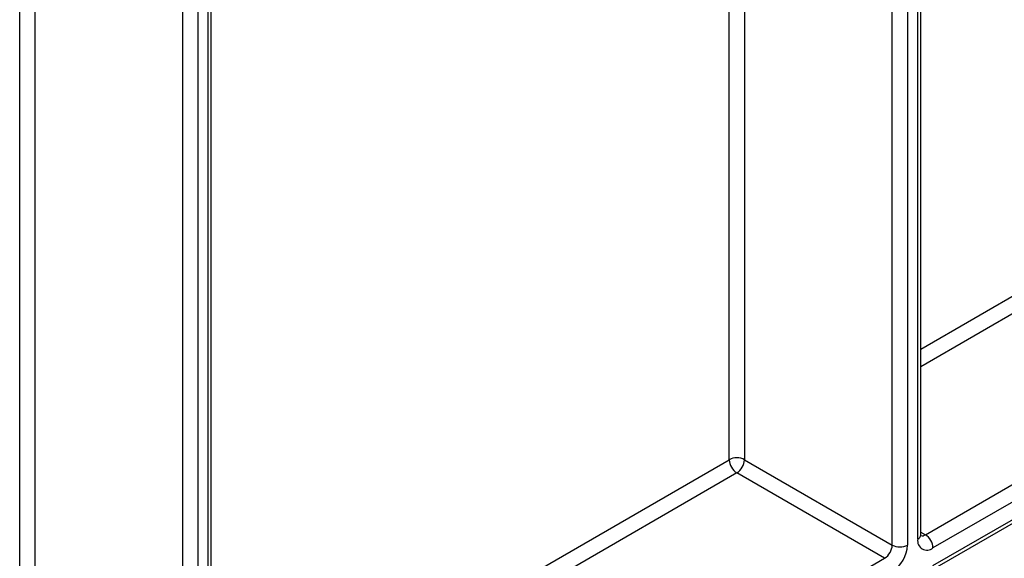
# Model space of a CAD drawing. Units: millimetres. Extents: x 80 to 6636, y -712 to 3696.
# Drawn here: x 3494 to 3630, y 1645 to 1719 of the extents above; entities that cross this region are included whole.
import ezdxf

# ---------------------------------------------------------------- set-up
doc = ezdxf.new("R2010")
doc.units = ezdxf.units.MM
doc.header["$LTSCALE"] = 10

msp = doc.modelspace()

# ---------------------------------------------------------------- linework, layer by layer
at = {"color": 8, "linetype": 'Continuous', "lineweight": 25}
for p, q in [((3618.18294, 1647.29072), (3618.18294, 1819.65323)), ((3616.76873, 1818.83683), (3616.76873, 1646.47432)), ((3614.64741, 1646.47432), (3614.64741, 1817.61221)), ((3594.14131, 1805.7743), (3594.14131, 1658.31223)), ((3592.01999, 1658.31223), (3592.01999, 1804.54968)), ((3518.26875, 1761.974), (3518.26875, 1594.74094)), ((3519.68297, 1595.55735), (3519.68297, 1762.79041)), ((3516.14743, 1594.74094), (3516.14743, 1760.74939)), ((3495.64134, 1748.91147), (3495.64134, 1606.57886)), ((3493.52002, 1606.57886), (3493.52002, 1747.68686)), ((3618.62228, 1673.66941), (3656.01315, 1695.2547)), ((3657.07381, 1693.41758), (3618.62228, 1671.21999)), ((3520.12231, 1616.80658), (3592.01999, 1658.31223)), ((3593.08065, 1656.47512), (3520.12231, 1614.35716)), ((3618.62228, 1648.26151), (3619.2436, 1647.90283))]:
    msp.add_line(p, q, dxfattribs=at)
at = {"color": 7, "linetype": 'Continuous', "lineweight": 25}
for p, q in [((3618.62228, 1647.90303), (3618.62228, 1819.90686)), ((3520.12231, 1596.16966), (3520.12231, 1763.04403)), ((3619.2436, 1647.90283), (3741.21952, 1718.31803)), ((3744.04795, 1717.50142), (3620.30426, 1646.06571)), ((3619.99354, 1642.92932), (3741.61591, 1713.14042)), ((3620.30426, 1643.61609), (3741.92663, 1713.82719)), ((3594.14131, 1658.31223), (3614.64741, 1646.47432)), ((3613.58675, 1644.6372), (3593.08065, 1656.47512)), ((3525.39851, 1593.72722), (3613.58675, 1644.6372))]:
    msp.add_line(p, q, dxfattribs=at)
for centre, radius, start, end in [((3593.08065, 1656.26517), 2.30553, 62.6096722, 117.3903278), ((3594.32281, 1658.41702), 2.30521, 182.6054785, 237.3945217), ((3591.83849, 1658.41702), 2.30521, 302.6054783, 357.3945215), ((3874.73935, 1282.18301), 429.26654, 120.3683938, 126.629546), ((3874.27191, 1282.28778), 429.65188, 120.5300212, 126.5137538), ((3873.33416, 1282.18347), 426.4422, 120.371926, 126.676426), ((3619.47616, 1647.08094), 1.31013, 170.785963, 309.2032852), ((3618.00144, 1645.96092), 2.30521, 2.6054785, 57.3945217), ((3612.34458, 1646.57911), 2.30521, 302.6054783, 357.3945215), ((3612.16308, 1646.6839), 4.61041, 302.6054783, 357.3945215), ((3615.70807, 1648.52138), 2.30553, 242.6096722, 297.3903278)]:
    msp.add_arc(centre, radius, start, end, dxfattribs=at)
at = {"color": 8, "linetype": 'Continuous', "lineweight": 25}
for centre, radius, start, end in [((3617.8716, 1647.97789), 0.75441, 294.3746583, 354.3052007), ((3618.78392, 1648.57294), 0.81262, 258.1859012, 304.4490553)]:
    msp.add_arc(centre, radius, start, end, dxfattribs=at)
at = {"color": 7, "linetype": 'Continuous', "lineweight": 25}
msp.add_open_spline([(3618.64723, 1647.68871), (3618.64277, 1647.69449), (3618.63477, 1647.70485), (3618.62611, 1647.84234), (3618.62228, 1647.90303)], degree=3, knots=[0, 0, 0, 0, 0.558549799, 1, 1, 1, 1], dxfattribs=at)

doc.saveas('drawing.dxf')
